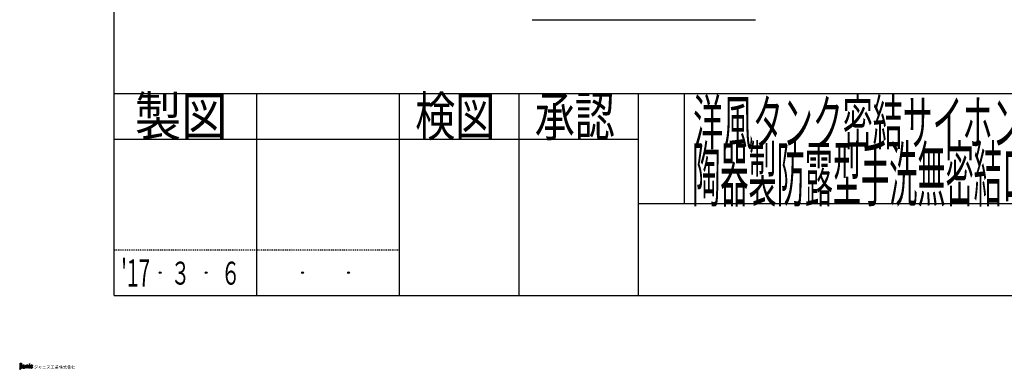
# Model space of a CAD drawing. Extents: x 0 to 2000, y 10 to 2890.
# Drawn here: x 77 to 1148, y 10 to 390 of the extents above; entities that cross this region are included whole.
import ezdxf
from ezdxf.enums import TextEntityAlignment as Align

# ---------------------------------------------------------------- set-up
doc = ezdxf.new("R2010")
doc.units = 0
doc.linetypes.add('EXLTYPE2', pattern=[2, 1, -1])
doc.layers.get('0').update_dxf_attribs({"linetype": 'CONTINUOUS'})
doc.layers.add('便器', color=7, linetype='CONTINUOUS')
doc.styles.add('EXCADSTD', font='monotxt', dxfattribs={"bigfont": 'extfont'})
doc.styles.add('EXCADTTF1', font='MSGOTHIC.TTC')

msp = doc.modelspace()

# ---------------------------------------------------------------- hatches: boundary and pattern name
at = {"linetype": 'CONTINUOUS'}
for points in [[(77.873, 11.322, -0.01736222), (77.881, 16.618, -0.02676276), (77.881, 16.618, 0.0737939), (79.173, 16.624, 0.01838789), (79.121, 11.848, -0.11447495), (78.912, 10.842, -0.19291634), (77.916, 10.061, -0.06038883), (77.389, 9.929), (77.265, 10.305, 0.08609183), (77.634, 10.502, 0.13318431)], [(83.787, 11.21, -0.03862284), (83.781, 14.464, -0.03987079), (84.371, 14.467, -0.12568862), (84.344, 13.915, -0.03678158), (84.344, 13.915, -0.26802154), (85.536, 14.533, -0.25711344), (86.351, 14.13, -0.15225264), (86.558, 13.46, -0.01588254), (86.543, 11.207, -0.02852513), (85.973, 11.207, -0.04522127), (86.002, 13.289, -0.03155673), (85.825, 13.904, -0.14762724), (84.673, 13.992, -0.39081447), (84.348, 13.184, -0.20462599), (84.348, 13.184), (84.399, 11.205, -0.03049958)], [(91.173, 14.334, -0.00093622), (91.173, 14.334, 0.06811654), (91.01, 13.843), (90.393, 14.265, -0.30211259), (90.393, 14.265), (89.771, 13.788, -0.37042452), (89.771, 13.788), (89.804, 13.47, -0.02628224), (90.187, 13.163, -0.18006056), (90.799, 12.977, -0.02981308), (90.799, 12.977, -0.31539875), (91.362, 12.332), (91.359, 12.044, -0.35103061), (90.272, 11.133), (89.955, 11.133, -0.10533563), (89.253, 11.335, 0.11886083), (89.381, 11.848), (90.151, 11.376, -0.24475736), (90.151, 11.376), (90.893, 11.895, -0.37341627), (90.893, 11.895), (90.624, 12.415, -0.26121977), (89.996, 12.643, -0.05727479), (89.996, 12.643, -0.11896589), (89.496, 12.936, -0.20052269), (89.287, 13.407), (89.283, 13.586, -0.26228945), (89.82, 14.406, -0.09884613), (90.322, 14.527), (90.509, 14.527, -0.09201563)]]:
    msp.add_hatch(color=3, dxfattribs=at).paths.add_polyline_path(points)
h = msp.add_hatch(color=3, dxfattribs=at)
h.paths.add_polyline_path([(80.417, 14.136, -0.17694277), (80.417, 14.136), (80.417, 13.772), (80.505, 13.772, -0.2075336), (81.075, 14.199, -0.12266047), (81.578, 14.21, -0.32137158), (82.099, 13.571, -0.064704), (82.101, 13.233, -0.25779891), (81.995, 13.105, -0.05660258), (81.769, 13.026, -0.01667417), (80.937, 12.868, 0.11860923), (80.388, 12.605, 0.16992042), (80.149, 12.205, 0.10065335), (80.127, 11.859, 0.16756952), (80.344, 11.394, 0.13769801), (80.737, 11.166, 0.07198137), (80.916, 11.137), (81.19, 11.137, 0.19446075), (82.099, 11.605, 0.12885382), (82.191, 11.375, 0.20983874), (82.491, 11.21), (82.708, 11.208, 0.09450096), (83.022, 11.275), (83.022, 11.432, -0.23957399), (82.748, 11.43, -0.25023121), (82.613, 11.683, -0.01043436), (82.631, 13.576, 0.40510157)])
h.paths.add_polyline_path([(82.114, 12.903, -0.03394352), (82.114, 12.903, -0.00011101), (82.085, 11.868, -0.22530763), (81.376, 11.395), (81.203, 11.395, -0.36579676), (80.687, 11.943), (80.687, 12.139, -0.25307978), (81.036, 12.621, -0.07244736)])
h = msp.add_hatch(color=3, dxfattribs=at)
edge = h.paths.add_edge_path()
edge.add_arc((88.029, 15.658), 0.357, 0, 360)
h.paths.add_polyline_path([(87.709, 14.47, 0.12002839), (88.33, 11.206, -0.04018206), (87.71, 11.204, -0.02375217)])

# ---------------------------------------------------------------- linework, layer by layer
at = {"color": 3, "linetype": 'CONTINUOUS'}
for p, q in [((80.417, 14.136), (80.417, 13.772)), ((80.417, 13.772), (80.505, 13.772)), ((80.687, 12.139), (80.687, 11.943)), ((80.916, 11.137), (81.19, 11.137)), ((81.203, 11.395), (81.376, 11.395)), ((82.491, 11.21), (82.708, 11.21)), ((83.022, 11.275), (83.022, 11.432)), ((84.348, 13.184), (84.348, 12.105)), ((89.283, 13.586), (89.287, 13.407)), ((89.469, 11.848), (89.381, 11.848)), ((89.771, 13.788), (89.762, 13.611)), ((89.955, 11.133), (90.272, 11.133)), ((90.151, 11.376), (90.313, 11.376)), ((90.284, 14.262), (90.393, 14.265)), ((90.509, 14.527), (90.322, 14.527)), ((90.887, 12.051), (90.893, 11.895)), ((90.924, 13.843), (91.01, 13.843)), ((91.362, 12.332), (91.359, 12.044)), ((77.389, 9.929), (77.265, 10.305))]:
    msp.add_line(p, q, dxfattribs=at)
msp.add_circle((88.029, 15.658), 0.357, dxfattribs=at)
for centre, radius, start, end in [((77.109, 11.034), 0.748, 314.592391, 344.937407), ((70.914, 11.673), 6.967, 353.127476, 357.106204), ((28.434, 14.052), 49.514, 356.839024, 2.971134), ((78.509, 20.974), 4.401, 261.79862, 278.680338), ((77.439, 11.694), 1.701, 286.296612, 329.973223), ((76.849, 11.796), 2.273, 335.18606, 1.308076), ((144.054, 13.53), 64.955, 177.269593, 181.483312), ((80.991, 11.978), 0.872, 164.858946, 187.849563), ((80.909, 11.94), 0.786, 185.958613, 224.009199), ((80.84, 12.064), 0.705, 129.834489, 168.408945), ((80.946, 11.981), 0.841, 224.289751, 255.650594), ((81.21, 11.596), 1.301, 102.098845, 129.155671), ((81.527, 12.762), 1.767, 88.770004, 128.906863), ((81.283, 13.329), 0.895, 103.426795, 150.324261), ((81.307, 12.058), 0.625, 115.740369, 172.549174), ((81.27, 11.975), 0.583, 183.070779, 263.440202), ((80.929, 11.77), 0.633, 252.338487, 268.806998), ((78.985, 25.412), 12.695, 278.843834, 282.664918), ((81.857, 10.883), 1.922, 98.712717, 115.287472), ((81.348, 13.194), 1.042, 77.231433, 105.203416), ((81.066, 12.495), 1.364, 275.215879, 319.233642), ((81.232, 12.378), 0.994, 278.33351, 329.122146), ((81.607, 13.502), 1.027, 4.148223, 92.360009), ((80.961, 16.875), 4.136, 278.408846, 286.185142), ((81.393, 13.527), 0.707, 3.53764, 74.801357), ((81.534, 14.064), 1.064, 282.719583, 295.678111), ((81.932, 13.265), 0.172, 291.52049, 349.34459), ((-2246.802, 76.233), 2329.776, 358.416901, 358.442342), ((80.801, 13.392), 1.311, 353.031525, 7.839948), ((82.583, 11.665), 0.488, 187.116764, 216.486055), ((82.529, 11.634), 0.426, 217.408148, 264.811866), ((127.965, 12.193), 45.355, 178.252664, 180.643956), ((82.918, 11.683), 0.305, 179.911755, 236.106599), ((82.69, 12.065), 0.857, 271.222054, 292.815951), ((82.882, 11.701), 0.302, 243.619169, 297.509776), ((84.071, 15.622), 1.193, 255.934199, 284.589644), ((63.412, 12.799), 20.437, 355.540524, 4.673399), ((84.058, 7.251), 3.969, 85.070996, 93.9183), ((88.106, 14.008), 3.762, 172.987521, 181.413439), ((85.475, 13.193), 1.342, 87.420683, 147.436152), ((91.741, 12.092), 7.395, 179.897746, 186.885568), ((85.457, 13.208), 1.108, 134.978748, 181.236987), ((85.201, 13.324), 0.852, 42.916445, 128.301554), ((85.577, 13.592), 0.942, 34.843937, 92.520707), ((84.894, 13.303), 1.107, 359.249502, 32.84055), ((69.512, 12.478), 16.51, 355.586245, 2.816116), ((86.258, 8.06), 3.16, 84.821552, 95.178448), ((85.379, 13.463), 1.179, 359.865834, 34.493634), ((102.866, 11.991), 16.342, 176.213178, 182.748883), ((80.419, 13.233), 6.143, 358.477528, 2.117232), ((88.015, 15.753), 1.319, 256.62095, 283.998458), ((65.569, 12.832), 22.201, 355.794035, 4.22965), ((88.041, 4.68), 6.533, 87.465751, 92.908323), ((108.625, 12.819), 20.359, 175.338761, 184.542859), ((88.253, 11.858), 1.128, 332.398752, 359.512439), ((90.079, 12.882), 1.753, 241.882958, 265.93541), ((90.28, 13.52), 0.998, 117.4084, 176.196469), ((89.956, 13.422), 0.669, 181.23939, 226.594292), ((90.264, 12.267), 0.898, 207.768988, 262.781728), ((90.353, 13.824), 1.234, 226.040239, 253.177667), ((91.13, 13.938), 1.407, 193.437578, 199.459638), ((90.304, 13.727), 0.536, 92.114044, 173.417505), ((90.407, 13.831), 0.704, 210.950134, 251.779473), ((90.377, 13.21), 1.32, 92.383016, 114.963529), ((89.317, 9.795), 2.928, 63.490502, 76.602592), ((92.054, 18.194), 5.366, 249.642073, 256.472705), ((90.247, 12.267), 1.135, 271.294877, 348.665416), ((90.304, 11.97), 0.594, 270.886739, 352.792538), ((90.341, 13.654), 0.613, 17.924522, 85.165433), ((90.485, 13.517), 1.011, 67.66152, 88.690732), ((90.431, 11.998), 0.459, 6.538924, 65.097561), ((90.62, 12.252), 0.746, 6.154263, 76.175099), ((122.564, 95.503), 87.028, 248.642211, 248.856778), ((92.884, 13.49), 1.907, 153.759192, 169.346276), ((76.883, 11.468), 1.223, 288.171519, 307.853783), ((77.11, 12.172), 2.26, 277.090103, 290.913415)]:
    msp.add_arc(centre, radius, start, end, dxfattribs=at)
at = {"layer": '便器', "color": 7, "linetype": 'CONTINUOUS'}
for p, q in [((180, 90), (180, 2890)), ((180, 310), (2000, 310)), ((180, 90), (2000, 90))]:
    msp.add_line(p, q, dxfattribs=at)
at = {"layer": '便器', "color": 6, "linetype": 'CONTINUOUS'}
for p, q in [((634.556, 390.071), (877.5, 390.071)), ((335, 310), (335, 90)), ((490, 310), (490, 90)), ((620, 310), (620, 90)), ((750, 310), (750, 90)), ((800, 310), (800, 190)), ((180, 260), (750, 260)), ((180, 260), (750, 260)), ((2000, 190), (750, 190))]:
    msp.add_line(p, q, dxfattribs=at)
at = {"layer": '便器', "color": 6, "linetype": 'EXLTYPE2'}
msp.add_line((180, 140), (490, 140), dxfattribs=at)
msp.add_line((180, 140), (490, 140), dxfattribs=at)
at = {"layer": '便器', "color": 6, "linetype": 'CONTINUOUS'}
for centre in [(230, 115), (230, 115), (280, 115), (280, 115), (385, 115), (385, 115), (435, 115), (435, 115)]:
    msp.add_circle(centre, 1, dxfattribs=at)

# ---------------------------------------------------------------- texts
at = {"color": 2, "linetype": 'CONTINUOUS', "style": 'EXCADTTF1', "width": 1.025641}
msp.add_text('ジャニス工業株式会社', height=3.375, dxfattribs=at).set_placement((92.7, 10.65), (137.7, 10.65), align=Align.FIT)
at = {"layer": '便器', "color": 2, "linetype": 'CONTINUOUS', "style": 'EXCADSTD'}
for s, height, width, p, p2 in [('製図', 42.5, 1.509694, (202.5, 263.75), (303.326, 263.75)), ('検図', 42.5, 1.303827, (507.5, 263.75), (594.577, 263.75)), ('承認', 42.5, 1.303827, (637.5, 263.75), (724.577, 263.75)), ('洋風タンク密結サイホン防露便器セット', 48, 0.798676, (809.746, 254.398), (1395.746, 254.398)), ('陶器製防露型手洗無密結ロータンクセット', 57.5, 0.62701, (808.611, 193.271), (1390.611, 193.271))]:
    msp.add_text(s, height=height, dxfattribs=dict(at, width=width)).set_placement(p, p2, align=Align.FIT)
at = {"layer": '便器', "color": 6, "linetype": 'CONTINUOUS', "style": 'EXCADSTD'}
for s, height, width, p, p2 in [("'17", 30, 0.468978, (187.644, 99.65), (219.133, 99.65)), ('３', 25, 1.18944, (241.544, 101.95), (262.784, 101.95)), ('６', 25, 1.18944, (296.119, 101.95), (317.359, 101.95))]:
    msp.add_text(s, height=height, dxfattribs=dict(at, width=width)).set_placement(p, p2, align=Align.FIT)

doc.saveas('drawing.dxf')
